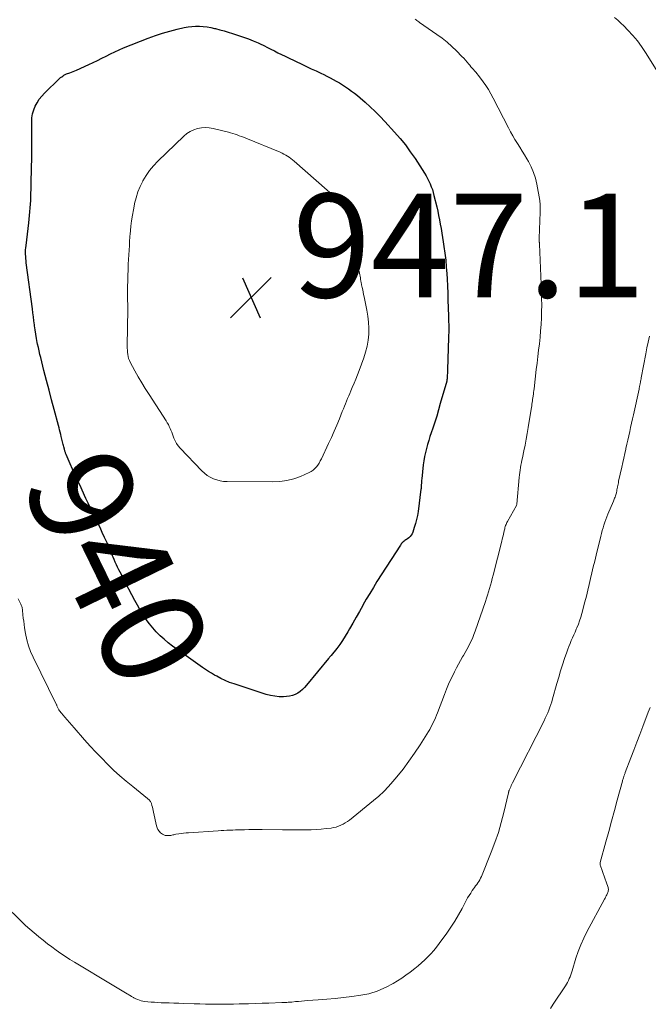
# Model space of a CAD drawing. Units: feet. Extents: x 2020000 to 2025033, y 560000 to 565000.
# Drawn here: x 2022407 to 2022528, y 560673 to 560863 of the extents above; entities that cross this region are included whole.
import ezdxf
from ezdxf.enums import TextEntityAlignment as Align

# ---------------------------------------------------------------- set-up
doc = ezdxf.new("R2010")
doc.units = ezdxf.units.FT
doc.header["$LTSCALE"] = 100
doc.header["$MEASUREMENT"] = 0
for name, color, linetype, lineweight in [('CONTOUR INDEX', 32, 'Continuous', 25), ('CONTOUR INDEX LABEL', 7, 'Continuous', 15), ('CONTOUR INTERMEDIATE', 40, 'Continuous', 15), ('SPOT ELEVATION', 7, 'Continuous', 15)]:
    doc.layers.add(name, color=color, linetype=linetype, lineweight=lineweight)
doc.styles.add('slant', font='romans.shx', dxfattribs={"oblique": 14.999978})

# ---------------------------------------------------------------- blocks, each defined once
blk = doc.blocks.new('SPOT')
at = {"layer": 'SPOT ELEVATION', "lineweight": 25}
for p, q in [((-3.95, -3.95), (3.86, 3.85)), ((-1.67, 3.81), (1.74, -3.97))]:
    blk.add_line(p, q, dxfattribs=at)

msp = doc.modelspace()

# ---------------------------------------------------------------- linework, layer by layer
at = {"layer": 'CONTOUR INDEX', "elevation": 940, "flags": 128}
msp.add_lwpolyline([(2022471.36, 560848.53), (2022471.91, 560848.08), (2022472.46, 560847.63), (2022473.41, 560846.81), (2022474.4, 560845.92), (2022475.38, 560845.01), (2022476.32, 560844.06), (2022477.24, 560843.09), (2022479.11, 560841.04), (2022480.17, 560839.81), (2022481.19, 560838.56), (2022482.14, 560837.25), (2022483.06, 560835.92), (2022484.86, 560833.13), (2022485.17, 560832.63), (2022485.46, 560832.11), (2022485.72, 560831.58), (2022485.97, 560831.04), (2022486.19, 560830.49), (2022486.39, 560829.93), (2022486.56, 560829.36), (2022486.71, 560828.79), (2022487.23, 560826.59), (2022487.42, 560825.75), (2022487.6, 560824.92), (2022487.77, 560824.08), (2022487.93, 560823.24), (2022488.08, 560822.4), (2022488.23, 560821.55), (2022488.37, 560820.71), (2022488.5, 560819.86), (2022488.64, 560818.95), (2022488.83, 560817.64), (2022488.98, 560816.33), (2022489.09, 560815.02), (2022489.18, 560813.71), (2022489.23, 560812.69), (2022489.29, 560811.31), (2022489.35, 560809.93), (2022489.4, 560808.55), (2022489.45, 560807.17), (2022489.51, 560805.44), (2022489.53, 560804.92), (2022489.54, 560804.41), (2022489.55, 560803.89), (2022489.55, 560803.38), (2022489.56, 560802.86), (2022489.55, 560802.35), (2022489.54, 560801.83), (2022489.53, 560801.32), (2022489.31, 560795.23), (2022489.3, 560794.98), (2022489.29, 560794.72), (2022489.29, 560794.46), (2022489.28, 560794.21), (2022489.27, 560793.85), (2022489.27, 560793.77), (2022489.27, 560793.69), (2022489.26, 560793.62), (2022489.26, 560793.54), (2022489.25, 560793.46), (2022489.24, 560793.39), (2022489.23, 560793.33), (2022489.22, 560793.26), (2022489.21, 560793.19), (2022489.19, 560793.12), (2022489.18, 560793.05), (2022489.16, 560792.99), (2022487.93, 560788.63), (2022487.59, 560787.43), (2022487.23, 560786.23), (2022486.85, 560785.05), (2022486.46, 560783.86), (2022486.18, 560783.01), (2022485.93, 560782.25), (2022485.69, 560781.49), (2022485.46, 560780.72), (2022485.25, 560779.95), (2022485.05, 560779.17), (2022484.89, 560778.39), (2022484.75, 560777.6), (2022484.65, 560776.81), (2022484.35, 560774.12), (2022484.32, 560773.83), (2022484.29, 560773.54), (2022484.27, 560773.25), (2022484.26, 560772.95), (2022484.23, 560772.42), (2022484.23, 560772.39), (2022484.23, 560772.37), (2022484.22, 560772.35), (2022484.22, 560772.32), (2022484.21, 560772.23), (2022484.21, 560772.21), (2022484.21, 560772.18), (2022484.2, 560772.16), (2022484.2, 560772.14), (2022483.63, 560767.83), (2022483.5, 560767.03), (2022483.34, 560766.24), (2022483.14, 560765.46), (2022482.9, 560764.69), (2022482.61, 560763.82), (2022482.48, 560763.51), (2022482.3, 560763.21), (2022482.08, 560762.96), (2022481.83, 560762.72), (2022481.6, 560762.54), (2022481.43, 560762.42), (2022481.27, 560762.3), (2022481.1, 560762.18), (2022480.93, 560762.06), (2022480.76, 560761.94), (2022480.68, 560761.88), (2022480.6, 560761.81), (2022480.53, 560761.74), (2022480.47, 560761.66), (2022480.4, 560761.57), (2022480.34, 560761.49), (2022480.28, 560761.4), (2022480.23, 560761.31), (2022475.7, 560754.26), (2022475, 560753.13), (2022474.31, 560752), (2022473.64, 560750.85), (2022472.99, 560749.7), (2022472.95, 560749.64), (2022472.33, 560748.51), (2022471.7, 560747.37), (2022471.06, 560746.25), (2022470.42, 560745.12), (2022470.09, 560744.54), (2022469.59, 560743.72), (2022469.07, 560742.91), (2022468.51, 560742.13), (2022467.92, 560741.37), (2022466.83, 560740.03), (2022466.77, 560739.95), (2022466.7, 560739.87), (2022466.64, 560739.8), (2022466.58, 560739.72), (2022466.51, 560739.65), (2022466.45, 560739.57), (2022466.39, 560739.5), (2022466.32, 560739.42), (2022462.11, 560734.25), (2022461.72, 560733.82), (2022461.31, 560733.42), (2022460.86, 560733.07), (2022460.39, 560732.74), (2022459.88, 560732.48), (2022459.36, 560732.28), (2022458.81, 560732.15), (2022458.24, 560732.08), (2022457.67, 560732.05), (2022456.81, 560732.05), (2022455.96, 560732.12), (2022455.12, 560732.28), (2022454.29, 560732.5), (2022448.12, 560734.51), (2022447.25, 560734.82), (2022446.4, 560735.17), (2022445.56, 560735.56), (2022444.75, 560735.99), (2022444.35, 560736.21), (2022443.74, 560736.56), (2022443.15, 560736.92), (2022442.57, 560737.3), (2022442, 560737.69), (2022437.06, 560741.2), (2022436.22, 560741.82), (2022435.41, 560742.46), (2022434.61, 560743.13), (2022433.84, 560743.82), (2022433.1, 560744.55), (2022432.4, 560745.32), (2022431.76, 560746.12), (2022431.15, 560746.96), (2022431.13, 560746.99), (2022430.55, 560747.88), (2022429.99, 560748.78), (2022429.46, 560749.7), (2022428.96, 560750.63), (2022426.59, 560755.14), (2022426.35, 560755.61), (2022426.1, 560756.09), (2022425.87, 560756.57), (2022425.63, 560757.05), (2022425.41, 560757.53), (2022425.18, 560758.02), (2022424.97, 560758.51), (2022424.77, 560759.01), (2022424.66, 560759.26), (2022424.4, 560759.89), (2022424.14, 560760.51), (2022423.87, 560761.13), (2022423.59, 560761.74), (2022423.11, 560762.81), (2022422.67, 560763.75), (2022422.23, 560764.7), (2022421.77, 560765.64), (2022421.31, 560766.57), (2022420.85, 560767.51), (2022420.4, 560768.45), (2022419.95, 560769.39), (2022419.51, 560770.34), (2022418.3, 560772.95), (2022417.84, 560773.96), (2022417.38, 560774.98), (2022416.92, 560775.99), (2022416.48, 560777.01), (2022415.69, 560778.8), (2022415.64, 560778.93), (2022415.59, 560779.06), (2022415.54, 560779.18), (2022415.5, 560779.31), (2022415.46, 560779.45), (2022415.41, 560779.58), (2022415.38, 560779.71), (2022415.34, 560779.84), (2022415.22, 560780.27), (2022415.16, 560780.52), (2022415.09, 560780.76), (2022415.03, 560781.01), (2022414.97, 560781.26), (2022414.91, 560781.51), (2022414.85, 560781.76), (2022414.79, 560782), (2022414.73, 560782.25), (2022414.64, 560782.65), (2022414.53, 560783.09), (2022414.42, 560783.54), (2022414.31, 560783.98), (2022414.19, 560784.42), (2022413.39, 560787.46), (2022412.89, 560789.34), (2022412.39, 560791.23), (2022411.9, 560793.12), (2022411.41, 560795), (2022410.77, 560797.5), (2022410.61, 560798.14), (2022410.46, 560798.79), (2022410.32, 560799.43), (2022410.18, 560800.08), (2022410.12, 560800.4), (2022409.97, 560801.22), (2022409.83, 560802.03), (2022409.7, 560802.85), (2022409.59, 560803.67), (2022409.57, 560803.82), (2022409.47, 560804.6), (2022409.37, 560805.37), (2022409.26, 560806.14), (2022409.16, 560806.91), (2022407.99, 560815.81), (2022407.95, 560816.22), (2022407.91, 560816.64), (2022407.88, 560817.05), (2022407.86, 560817.46), (2022407.86, 560817.88), (2022407.87, 560818.29), (2022407.9, 560818.7), (2022407.94, 560819.12), (2022408.48, 560823.52), (2022408.56, 560824.24), (2022408.63, 560824.96), (2022408.7, 560825.68), (2022408.75, 560826.39), (2022408.8, 560827.11), (2022408.84, 560827.84), (2022408.87, 560828.56), (2022408.89, 560829.28), (2022408.91, 560829.97), (2022408.93, 560831.03), (2022408.96, 560832.1), (2022408.99, 560833.16), (2022409.02, 560834.23), (2022409.03, 560834.47), (2022409.06, 560835.66), (2022409.08, 560836.85), (2022409.09, 560838.04), (2022409.08, 560839.23), (2022409.04, 560843.03), (2022409.09, 560843.81), (2022409.2, 560844.57), (2022409.42, 560845.31), (2022409.71, 560846.04), (2022410.08, 560846.72), (2022410.5, 560847.38), (2022410.99, 560847.99), (2022411.52, 560848.56), (2022414.43, 560851.38), (2022414.62, 560851.55), (2022414.83, 560851.72), (2022415.04, 560851.87), (2022415.27, 560852.01), (2022415.5, 560852.14), (2022415.74, 560852.26), (2022415.98, 560852.36), (2022416.23, 560852.45), (2022416.39, 560852.5), (2022416.72, 560852.62), (2022417.04, 560852.74), (2022417.37, 560852.87), (2022417.69, 560853.01), (2022420.06, 560854.08), (2022420.9, 560854.48), (2022421.74, 560854.88), (2022422.57, 560855.3), (2022423.4, 560855.73), (2022424.23, 560856.15), (2022425.07, 560856.56), (2022425.92, 560856.93), (2022426.78, 560857.29), (2022431.55, 560859.18), (2022432.91, 560859.69), (2022434.29, 560860.15), (2022435.69, 560860.55), (2022437.1, 560860.9), (2022438.5, 560861.21), (2022439.23, 560861.35), (2022439.95, 560861.44), (2022440.69, 560861.48), (2022441.42, 560861.47), (2022442.16, 560861.42), (2022442.89, 560861.34), (2022443.61, 560861.21), (2022444.33, 560861.06), (2022444.54, 560861.01), (2022445.36, 560860.8), (2022446.17, 560860.58), (2022446.98, 560860.35), (2022447.79, 560860.1), (2022448.99, 560859.71), (2022449.94, 560859.39), (2022450.89, 560859.04), (2022451.81, 560858.66), (2022452.73, 560858.26), (2022453.17, 560858.06), (2022453.86, 560857.74), (2022454.55, 560857.4), (2022455.23, 560857.06), (2022455.91, 560856.71), (2022456.59, 560856.36), (2022457.27, 560856.01), (2022457.95, 560855.68), (2022458.64, 560855.35), (2022461.2, 560854.14), (2022462.11, 560853.71), (2022463.02, 560853.28), (2022463.93, 560852.85), (2022464.84, 560852.43), (2022465.41, 560852.16), (2022466.03, 560851.86), (2022466.64, 560851.54), (2022467.25, 560851.22), (2022467.85, 560850.89), (2022468.45, 560850.54), (2022469.03, 560850.18), (2022469.61, 560849.8), (2022470.18, 560849.41), (2022470.21, 560849.38), (2022470.79, 560848.96), (2022471.36, 560848.53)], dxfattribs=at)
at = {"layer": 'CONTOUR INTERMEDIATE', "flags": 128}
for points, elevation in [([(2022483.06, 560862.85), (2022483.24, 560862.72), (2022483.41, 560862.59), (2022483.58, 560862.46), (2022483.76, 560862.34), (2022483.94, 560862.21), (2022487.28, 560859.9), (2022488.28, 560859.17), (2022489.25, 560858.4), (2022490.17, 560857.58), (2022491.06, 560856.72), (2022492.09, 560855.66), (2022492.44, 560855.29), (2022492.78, 560854.92), (2022493.11, 560854.55), (2022493.44, 560854.16), (2022493.62, 560853.94), (2022493.85, 560853.66), (2022494.08, 560853.39), (2022494.32, 560853.12), (2022494.56, 560852.85), (2022494.8, 560852.58), (2022495.03, 560852.31), (2022495.26, 560852.02), (2022495.47, 560851.74), (2022496.19, 560850.77), (2022496.73, 560850.01), (2022497.24, 560849.24), (2022497.71, 560848.43), (2022498.15, 560847.62), (2022501.07, 560841.88), (2022501.47, 560841.11), (2022501.9, 560840.34), (2022502.34, 560839.59), (2022502.8, 560838.85), (2022503.27, 560838.12), (2022503.73, 560837.38), (2022504.19, 560836.63), (2022504.63, 560835.88), (2022504.94, 560835.36), (2022505.47, 560834.32), (2022505.93, 560833.26), (2022506.28, 560832.16), (2022506.54, 560831.02), (2022507.13, 560827.83), (2022507.17, 560827.56), (2022507.2, 560827.28), (2022507.21, 560827), (2022507.21, 560826.72), (2022507.2, 560826.45), (2022507.19, 560826.17), (2022507.18, 560825.89), (2022507.18, 560825.61), (2022507.04, 560820.57), (2022507.04, 560820.45), (2022507.03, 560820.34), (2022507.03, 560820.23), (2022507.04, 560820.12), (2022507.04, 560820.07), (2022507.04, 560819.98), (2022507.04, 560819.9), (2022507.04, 560819.82), (2022507.05, 560819.73), (2022507.05, 560819.65), (2022507.06, 560819.57), (2022507.06, 560819.48), (2022507.07, 560819.4), (2022507.45, 560810.14), (2022507.49, 560808.89), (2022507.5, 560807.65), (2022507.48, 560806.4), (2022507.44, 560805.16), (2022507.37, 560803.91), (2022507.29, 560802.67), (2022507.18, 560801.43), (2022507.05, 560800.19), (2022506.9, 560798.94), (2022506.76, 560797.7), (2022506.61, 560796.46), (2022506.46, 560795.22), (2022506.02, 560791.48), (2022505.97, 560791.14), (2022505.93, 560790.8), (2022505.89, 560790.47), (2022505.84, 560790.13), (2022505.83, 560790.08), (2022505.79, 560789.76), (2022505.75, 560789.45), (2022505.7, 560789.14), (2022505.66, 560788.83), (2022505.61, 560788.52), (2022505.57, 560788.2), (2022505.52, 560787.89), (2022505.47, 560787.58), (2022504.9, 560784.02), (2022504.71, 560782.88), (2022504.51, 560781.75), (2022504.29, 560780.62), (2022504.06, 560779.49), (2022503.78, 560778.18), (2022503.69, 560777.7), (2022503.59, 560777.23), (2022503.5, 560776.76), (2022503.41, 560776.29), (2022503.33, 560775.81), (2022503.26, 560775.34), (2022503.2, 560774.86), (2022503.15, 560774.38), (2022502.7, 560769.2), (2022502.69, 560769.18), (2022502.69, 560769.16), (2022502.69, 560769.14), (2022502.68, 560769.12), (2022502.66, 560769.04), (2022502.65, 560769.02), (2022502.64, 560769), (2022502.63, 560768.98), (2022502.62, 560768.97), (2022500.9, 560765.88), (2022500.79, 560765.69), (2022500.7, 560765.49), (2022500.62, 560765.29), (2022500.54, 560765.09), (2022500.47, 560764.88), (2022500.41, 560764.67), (2022500.36, 560764.46), (2022500.31, 560764.25), (2022500.21, 560763.8), (2022500.11, 560763.36), (2022500.01, 560762.93), (2022499.9, 560762.49), (2022499.8, 560762.06), (2022498.12, 560755.48), (2022497.96, 560754.85), (2022497.79, 560754.21), (2022497.62, 560753.58), (2022497.45, 560752.94), (2022497.26, 560752.31), (2022497.07, 560751.68), (2022496.87, 560751.06), (2022496.66, 560750.43), (2022494.65, 560744.67), (2022494.43, 560744.06), (2022494.19, 560743.46), (2022493.92, 560742.88), (2022493.65, 560742.3), (2022493.35, 560741.72), (2022493.05, 560741.15), (2022492.73, 560740.59), (2022492.41, 560740.03), (2022492.24, 560739.74), (2022491.83, 560739.03), (2022491.43, 560738.32), (2022491.05, 560737.6), (2022490.68, 560736.88), (2022490.45, 560736.42), (2022489.99, 560735.45), (2022489.54, 560734.48), (2022489.12, 560733.49), (2022488.73, 560732.49), (2022487.36, 560728.93), (2022487.18, 560728.46), (2022486.99, 560727.99), (2022486.79, 560727.53), (2022486.58, 560727.07), (2022486.36, 560726.62), (2022486.13, 560726.17), (2022485.88, 560725.73), (2022485.62, 560725.3), (2022484.02, 560722.75), (2022482.97, 560721.16), (2022481.88, 560719.6), (2022480.73, 560718.08), (2022479.54, 560716.59), (2022478.78, 560715.69), (2022477.91, 560714.71), (2022477, 560713.75), (2022476.03, 560712.86), (2022475.03, 560712), (2022470.37, 560708.24), (2022469.98, 560707.95), (2022469.57, 560707.68), (2022469.15, 560707.44), (2022468.71, 560707.22), (2022468.25, 560707.04), (2022467.79, 560706.88), (2022467.32, 560706.77), (2022466.84, 560706.69), (2022465.88, 560706.58), (2022464.92, 560706.48), (2022463.95, 560706.41), (2022462.98, 560706.37), (2022462.01, 560706.36), (2022461.79, 560706.36), (2022460.71, 560706.36), (2022459.62, 560706.37), (2022458.54, 560706.38), (2022457.46, 560706.38), (2022453.54, 560706.41), (2022452.69, 560706.41), (2022451.83, 560706.41), (2022450.98, 560706.39), (2022450.12, 560706.38), (2022449.53, 560706.36), (2022448.97, 560706.35), (2022448.41, 560706.33), (2022447.85, 560706.31), (2022447.28, 560706.29), (2022446.72, 560706.27), (2022446.16, 560706.25), (2022445.6, 560706.22), (2022445.04, 560706.18), (2022439.3, 560705.78), (2022438.83, 560705.74), (2022438.36, 560705.7), (2022437.89, 560705.64), (2022437.42, 560705.57), (2022436.89, 560705.48), (2022436.69, 560705.44), (2022436.49, 560705.41), (2022436.29, 560705.36), (2022436.09, 560705.32), (2022435.89, 560705.28), (2022435.69, 560705.25), (2022435.49, 560705.24), (2022435.28, 560705.24), (2022435.11, 560705.24), (2022434.83, 560705.28), (2022434.56, 560705.36), (2022434.31, 560705.48), (2022434.08, 560705.65), (2022433.91, 560705.8), (2022433.64, 560706.09), (2022433.41, 560706.4), (2022433.25, 560706.76), (2022433.13, 560707.14), (2022432.57, 560709.78), (2022432.5, 560710.1), (2022432.42, 560710.43), (2022432.34, 560710.75), (2022432.26, 560711.07), (2022432.17, 560711.4), (2022432.12, 560711.55), (2022432.05, 560711.69), (2022431.97, 560711.83), (2022431.87, 560711.95), (2022431.76, 560712.07), (2022431.64, 560712.19), (2022431.52, 560712.3), (2022431.4, 560712.4), (2022428.54, 560714.7), (2022427.29, 560715.73), (2022426.06, 560716.79), (2022424.86, 560717.89), (2022423.69, 560719.01), (2022422.55, 560720.17), (2022421.42, 560721.34), (2022420.32, 560722.53), (2022419.24, 560723.74), (2022417.25, 560726.01), (2022416.79, 560726.54), (2022416.33, 560727.06), (2022415.87, 560727.59), (2022415.41, 560728.11), (2022414.77, 560728.84), (2022414.64, 560729.01), (2022414.51, 560729.18), (2022414.4, 560729.35), (2022414.29, 560729.54), (2022414.22, 560729.67), (2022414.16, 560729.79), (2022414.09, 560729.91), (2022414.03, 560730.03), (2022413.97, 560730.15), (2022413.92, 560730.27), (2022413.86, 560730.39), (2022413.8, 560730.51), (2022413.74, 560730.63), (2022409.3, 560739.66), (2022408.82, 560740.76), (2022408.41, 560741.88), (2022408.09, 560743.04), (2022407.85, 560744.22), (2022407.67, 560745.36), (2022407.57, 560745.99), (2022407.49, 560746.61), (2022407.41, 560747.23), (2022407.35, 560747.86), (2022407.27, 560748.77), (2022407.24, 560748.94), (2022407.21, 560749.1), (2022407.17, 560749.27), (2022407.12, 560749.43), (2022407.07, 560749.59), (2022407, 560749.74), (2022406.94, 560749.9), (2022406.87, 560750.05), (2022406.44, 560750.93)], 936), ([(2022521.57, 560863.14), (2022522.18, 560862.64), (2022522.76, 560862.1), (2022523.33, 560861.55), (2022524.15, 560860.72), (2022525.08, 560859.71), (2022525.97, 560858.67), (2022526.78, 560857.57), (2022527.55, 560856.43), (2022530.28, 560852.1)], 932), ([(2022528.33, 560801.66), (2022528.06, 560800.52), (2022527.81, 560799.37), (2022527.58, 560798.21), (2022526.72, 560793.62), (2022526.68, 560793.4), (2022526.64, 560793.17), (2022526.6, 560792.94), (2022526.56, 560792.72), (2022526.53, 560792.55), (2022526.5, 560792.41), (2022526.47, 560792.26), (2022526.44, 560792.12), (2022526.41, 560791.97), (2022526.38, 560791.82), (2022526.35, 560791.68), (2022526.32, 560791.53), (2022526.29, 560791.39), (2022525.22, 560786.48), (2022525.04, 560785.67), (2022524.86, 560784.85), (2022524.68, 560784.04), (2022524.49, 560783.23), (2022524.31, 560782.42), (2022524.12, 560781.6), (2022523.94, 560780.79), (2022523.76, 560779.98), (2022523.73, 560779.86), (2022523.54, 560778.99), (2022523.35, 560778.11), (2022523.16, 560777.24), (2022522.96, 560776.37), (2022522.36, 560773.63), (2022522.3, 560773.35), (2022522.25, 560773.08), (2022522.19, 560772.81), (2022522.14, 560772.54), (2022522.13, 560772.49), (2022522.09, 560772.24), (2022522.04, 560771.99), (2022521.99, 560771.74), (2022521.93, 560771.5), (2022521.92, 560771.43), (2022521.87, 560771.22), (2022521.81, 560771), (2022521.74, 560770.8), (2022521.67, 560770.59), (2022521.59, 560770.38), (2022521.5, 560770.18), (2022521.42, 560769.98), (2022521.34, 560769.77), (2022520.27, 560767.27), (2022520.06, 560766.76), (2022519.86, 560766.24), (2022519.68, 560765.71), (2022519.51, 560765.18), (2022519.35, 560764.65), (2022519.2, 560764.11), (2022519.06, 560763.58), (2022518.92, 560763.04), (2022518.02, 560759.34), (2022517.74, 560758.22), (2022517.47, 560757.09), (2022517.21, 560755.97), (2022516.95, 560754.84), (2022516.68, 560753.71), (2022516.41, 560752.59), (2022516.13, 560751.47), (2022515.84, 560750.35), (2022515.26, 560748.14), (2022515.06, 560747.43), (2022514.83, 560746.72), (2022514.58, 560746.02), (2022514.3, 560745.33), (2022514.19, 560745.06), (2022513.95, 560744.51), (2022513.71, 560743.96), (2022513.46, 560743.41), (2022513.21, 560742.87), (2022512.97, 560742.32), (2022512.74, 560741.77), (2022512.53, 560741.21), (2022512.33, 560740.64), (2022511.92, 560739.4), (2022511.53, 560738.2), (2022511.16, 560737.01), (2022510.8, 560735.81), (2022510.45, 560734.6), (2022509.61, 560731.63), (2022509.45, 560731.08), (2022509.28, 560730.54), (2022509.09, 560730), (2022508.89, 560729.47), (2022508.67, 560728.95), (2022508.44, 560728.42), (2022508.2, 560727.91), (2022507.95, 560727.4), (2022501.88, 560715.41), (2022501.76, 560715.16), (2022501.64, 560714.9), (2022501.52, 560714.65), (2022501.4, 560714.4), (2022501.23, 560714), (2022501.21, 560713.94), (2022501.19, 560713.89), (2022501.17, 560713.83), (2022501.15, 560713.77), (2022501.14, 560713.7), (2022501.12, 560713.64), (2022501.11, 560713.58), (2022501.09, 560713.52), (2022500.21, 560709.71), (2022499.7, 560707.76), (2022499.14, 560705.82), (2022498.48, 560703.92), (2022497.76, 560702.04), (2022495.85, 560697.34), (2022495.7, 560697.02), (2022495.54, 560696.7), (2022495.36, 560696.4), (2022495.16, 560696.1), (2022494.96, 560695.81), (2022494.75, 560695.53), (2022494.54, 560695.24), (2022494.34, 560694.95), (2022494.1, 560694.61), (2022493.79, 560694.15), (2022493.48, 560693.68), (2022493.2, 560693.2), (2022492.93, 560692.71), (2022492.13, 560691.19), (2022491.45, 560689.95), (2022490.73, 560688.73), (2022489.96, 560687.54), (2022489.16, 560686.38), (2022487.71, 560684.38), (2022487.2, 560683.71), (2022486.67, 560683.05), (2022486.11, 560682.43), (2022485.53, 560681.82), (2022484.92, 560681.23), (2022484.3, 560680.66), (2022483.65, 560680.12), (2022482.99, 560679.59), (2022482.08, 560678.89), (2022481.29, 560678.3), (2022480.48, 560677.73), (2022479.64, 560677.2), (2022478.8, 560676.69), (2022478.43, 560676.48), (2022477.75, 560676.11), (2022477.05, 560675.77), (2022476.33, 560675.46), (2022475.61, 560675.17), (2022474.87, 560674.93), (2022474.12, 560674.72), (2022473.36, 560674.56), (2022472.59, 560674.43), (2022470.83, 560674.19), (2022469.22, 560673.99), (2022467.61, 560673.81), (2022465.99, 560673.65), (2022464.37, 560673.52), (2022462.31, 560673.37), (2022461.72, 560673.33), (2022461.13, 560673.28), (2022460.54, 560673.23), (2022459.95, 560673.18), (2022459.25, 560673.11), (2022459.02, 560673.09), (2022458.78, 560673.07), (2022458.54, 560673.06), (2022458.3, 560673.04), (2022458.06, 560673.03), (2022457.83, 560673.02), (2022457.59, 560673.01), (2022457.35, 560673), (2022454.85, 560672.91), (2022453.53, 560672.87), (2022452.22, 560672.83), (2022450.9, 560672.79), (2022449.58, 560672.75), (2022449.11, 560672.74), (2022448.03, 560672.71), (2022446.94, 560672.69), (2022445.85, 560672.69), (2022444.77, 560672.69), (2022443.68, 560672.7), (2022442.59, 560672.72), (2022441.51, 560672.74), (2022440.42, 560672.77), (2022438.36, 560672.83), (2022437.42, 560672.86), (2022436.48, 560672.89), (2022435.55, 560672.92), (2022434.61, 560672.96), (2022434.05, 560672.98), (2022433.39, 560673.02), (2022432.74, 560673.06), (2022432.09, 560673.11), (2022431.45, 560673.17), (2022430.84, 560673.23), (2022430.5, 560673.28), (2022430.16, 560673.35), (2022429.84, 560673.46), (2022429.51, 560673.58), (2022429.12, 560673.75), (2022429, 560673.8), (2022428.88, 560673.86), (2022428.77, 560673.92), (2022428.66, 560673.99), (2022428.55, 560674.06), (2022428.44, 560674.13), (2022428.32, 560674.19), (2022428.21, 560674.26), (2022427.15, 560674.88), (2022426.51, 560675.26), (2022425.88, 560675.64), (2022425.24, 560676.02), (2022424.6, 560676.4), (2022417.33, 560680.78), (2022416.43, 560681.33), (2022415.54, 560681.91), (2022414.66, 560682.5), (2022413.79, 560683.11), (2022412.93, 560683.73), (2022412.08, 560684.37), (2022411.24, 560685.02), (2022410.42, 560685.68), (2022410.35, 560685.74), (2022409.51, 560686.44), (2022408.68, 560687.17), (2022407.87, 560687.91), (2022407.07, 560688.67), (2022403.7, 560691.96)], 932), ([(2022528.43, 560729.94), (2022528.08, 560729.06), (2022527.02, 560726.3), (2022526.44, 560724.78), (2022525.85, 560723.26), (2022525.27, 560721.74), (2022524.7, 560720.22), (2022523.63, 560717.41), (2022523.59, 560717.29), (2022523.55, 560717.18), (2022523.5, 560717.06), (2022523.46, 560716.94), (2022523.42, 560716.82), (2022523.38, 560716.71), (2022523.34, 560716.59), (2022523.3, 560716.47), (2022523.27, 560716.38), (2022523.23, 560716.22), (2022523.18, 560716.05), (2022523.13, 560715.89), (2022523.09, 560715.73), (2022522.08, 560712.05), (2022521.53, 560710.05), (2022520.99, 560708.05), (2022520.44, 560706.05), (2022519.9, 560704.04), (2022518.81, 560700.03), (2022518.8, 560699.96), (2022518.78, 560699.88), (2022518.78, 560699.8), (2022518.78, 560699.73), (2022518.79, 560699.65), (2022518.8, 560699.57), (2022518.82, 560699.5), (2022518.84, 560699.42), (2022519.18, 560698.48), (2022519.37, 560697.93), (2022519.57, 560697.38), (2022519.76, 560696.84), (2022519.95, 560696.29), (2022520.31, 560695.24), (2022520.35, 560695.08), (2022520.38, 560694.92), (2022520.38, 560694.76), (2022520.36, 560694.59), (2022520.33, 560694.43), (2022520.28, 560694.27), (2022520.22, 560694.12), (2022520.15, 560693.96), (2022520.08, 560693.82), (2022519.97, 560693.6), (2022519.85, 560693.38), (2022519.74, 560693.17), (2022519.62, 560692.95), (2022516.23, 560686.64), (2022515.61, 560685.41), (2022515.05, 560684.17), (2022514.56, 560682.89), (2022514.12, 560681.6), (2022513.37, 560679.13), (2022513.25, 560678.74), (2022513.12, 560678.37), (2022512.97, 560677.99), (2022512.82, 560677.62), (2022512.66, 560677.26), (2022512.48, 560676.9), (2022512.28, 560676.55), (2022512.07, 560676.21), (2022509.74, 560672.67), (2022509.23, 560671.86)], 928)]:
    msp.add_lwpolyline(points, dxfattribs=dict(at, elevation=elevation))
at = {"layer": 'CONTOUR INTERMEDIATE', "elevation": 944, "flags": 128}
msp.add_lwpolyline([(2022442.55, 560841.94), (2022443.3, 560841.89), (2022444.05, 560841.76), (2022447.02, 560841.01), (2022447.44, 560840.9), (2022447.87, 560840.78), (2022448.29, 560840.64), (2022448.71, 560840.5), (2022449.12, 560840.35), (2022449.54, 560840.2), (2022449.95, 560840.04), (2022450.36, 560839.88), (2022457, 560837.15), (2022457.37, 560836.98), (2022457.73, 560836.81), (2022458.09, 560836.62), (2022458.44, 560836.41), (2022458.77, 560836.19), (2022459.1, 560835.96), (2022459.42, 560835.71), (2022459.73, 560835.46), (2022468.23, 560827.95), (2022468.47, 560827.73), (2022468.7, 560827.51), (2022468.92, 560827.28), (2022469.14, 560827.04), (2022469.26, 560826.9), (2022469.41, 560826.72), (2022469.54, 560826.53), (2022469.65, 560826.34), (2022469.76, 560826.14), (2022469.84, 560825.97), (2022469.89, 560825.84), (2022469.94, 560825.71), (2022469.99, 560825.58), (2022470.02, 560825.45), (2022470.05, 560825.31), (2022470.09, 560825.17), (2022470.12, 560825.03), (2022470.14, 560824.9), (2022471.3, 560818.98), (2022471.51, 560817.91), (2022471.72, 560816.84), (2022471.92, 560815.77), (2022472.13, 560814.7), (2022472.49, 560812.88), (2022472.52, 560812.72), (2022472.55, 560812.55), (2022472.58, 560812.39), (2022472.61, 560812.23), (2022472.64, 560812.07), (2022472.67, 560811.9), (2022472.7, 560811.74), (2022472.73, 560811.58), (2022472.85, 560811.02), (2022472.94, 560810.58), (2022473.04, 560810.13), (2022473.13, 560809.69), (2022473.22, 560809.25), (2022473.77, 560806.67), (2022473.96, 560805.52), (2022474.09, 560804.36), (2022474.13, 560803.2), (2022474.11, 560802.03), (2022473.98, 560800.87), (2022473.79, 560799.72), (2022473.51, 560798.59), (2022473.15, 560797.47), (2022472.26, 560795.02), (2022471.95, 560794.19), (2022471.63, 560793.37), (2022471.29, 560792.55), (2022470.94, 560791.74), (2022470.67, 560791.11), (2022470.45, 560790.61), (2022470.24, 560790.11), (2022470.03, 560789.62), (2022469.82, 560789.12), (2022469.61, 560788.61), (2022469.41, 560788.11), (2022469.21, 560787.61), (2022469.01, 560787.11), (2022468.44, 560785.69), (2022467.94, 560784.48), (2022467.43, 560783.28), (2022466.9, 560782.08), (2022466.35, 560780.9), (2022464.96, 560777.95), (2022464.75, 560777.55), (2022464.52, 560777.15), (2022464.28, 560776.77), (2022464.01, 560776.4), (2022463.71, 560776.07), (2022463.38, 560775.77), (2022463.01, 560775.52), (2022462.61, 560775.31), (2022460.91, 560774.57), (2022459.62, 560774.11), (2022458.3, 560773.76), (2022456.96, 560773.57), (2022455.59, 560773.5), (2022446.77, 560773.58), (2022446.09, 560773.62), (2022445.42, 560773.72), (2022444.76, 560773.9), (2022444.12, 560774.13), (2022443.51, 560774.43), (2022442.93, 560774.78), (2022442.39, 560775.2), (2022441.89, 560775.66), (2022437.71, 560780.02), (2022437.33, 560780.47), (2022436.99, 560780.94), (2022436.72, 560781.45), (2022436.49, 560781.98), (2022436.37, 560782.33), (2022436.23, 560782.71), (2022436.08, 560783.09), (2022435.93, 560783.47), (2022435.77, 560783.84), (2022435.6, 560784.21), (2022435.42, 560784.58), (2022435.22, 560784.93), (2022435.01, 560785.28), (2022431.69, 560790.39), (2022430.97, 560791.52), (2022430.28, 560792.66), (2022429.61, 560793.81), (2022428.95, 560794.97), (2022428.07, 560796.6), (2022427.89, 560796.96), (2022427.75, 560797.34), (2022427.65, 560797.73), (2022427.58, 560798.13), (2022427.54, 560798.54), (2022427.51, 560798.94), (2022427.5, 560799.35), (2022427.49, 560799.76), (2022427.57, 560806.88), (2022427.58, 560807.25), (2022427.58, 560807.62), (2022427.57, 560807.99), (2022427.56, 560808.35), (2022427.56, 560808.72), (2022427.55, 560809.09), (2022427.55, 560809.46), (2022427.55, 560809.83), (2022427.56, 560811.24), (2022427.57, 560812.32), (2022427.6, 560813.39), (2022427.64, 560814.47), (2022427.69, 560815.54), (2022427.9, 560819.18), (2022427.91, 560819.44), (2022427.93, 560819.7), (2022427.94, 560819.96), (2022427.95, 560820.22), (2022427.97, 560820.48), (2022427.98, 560820.74), (2022428.01, 560821), (2022428.03, 560821.26), (2022428.2, 560822.88), (2022428.32, 560823.94), (2022428.47, 560825), (2022428.66, 560826.06), (2022428.87, 560827.11), (2022428.91, 560827.27), (2022429.2, 560828.38), (2022429.55, 560829.48), (2022429.99, 560830.54), (2022430.48, 560831.58), (2022430.52, 560831.65), (2022431.13, 560832.68), (2022431.79, 560833.65), (2022432.55, 560834.56), (2022433.36, 560835.43), (2022438.43, 560840.27), (2022439.02, 560840.76), (2022439.64, 560841.18), (2022440.33, 560841.49), (2022441.05, 560841.74), (2022441.8, 560841.88)], close=True, dxfattribs=at)

# ---------------------------------------------------------------- block references
at = {"layer": 'SPOT ELEVATION'}
msp.add_blockref('SPOT', (2022451.4, 560809.13, 947.1), dxfattribs=at)

# ---------------------------------------------------------------- texts
at = {"layer": 'CONTOUR INDEX LABEL', "style": 'slant', "oblique": 15}
msp.add_text('940', height=20, rotation=295.9737, dxfattribs=at).set_placement((2022425.67, 560756.97, 940), align=Align.MIDDLE_CENTER)
at = {"layer": 'SPOT ELEVATION', "style": 'slant', "oblique": 15}
msp.add_text('947.1', height=20, dxfattribs=at).set_placement((2022459.4, 560809.13, 947.1))

doc.saveas('drawing.dxf')
